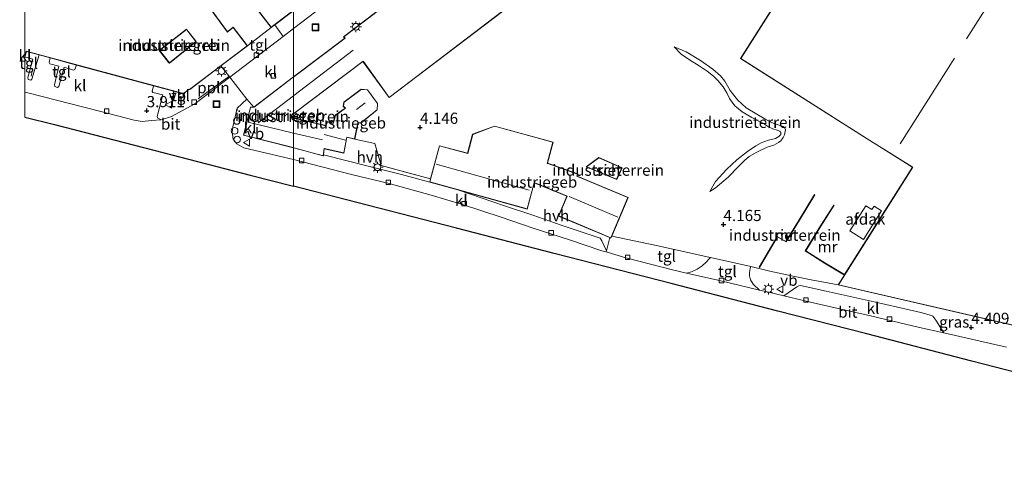
# Model space of a CAD drawing. Units: metres. Extents: x 99989 to 110004, y 493748 to 500003.
# Drawn here: x 99999 to 100219, y 496836 to 496938 of the extents above; entities that cross this region are included whole.
import ezdxf
from ezdxf.enums import TextEntityAlignment as Align

# ---------------------------------------------------------------- set-up
doc = ezdxf.new("R2010")
doc.units = ezdxf.units.M
doc.linetypes.add('IE-TERREINAFSCHEIDING', pattern=[10, 8, -2])
doc.layers.get('0').update_dxf_attribs({"lineweight": 25})
for name, color, linetype, lineweight in [('B-ME-AL-OVERIG-L-B1', 7, 'Continuous', 18), ('B-ME-AL-OVERIG-S-B1', 7, 'Continuous', 18), ('B-ME-GW-KRUINLIJN-L-B1', 93, 'Continuous', 18), ('B-ME-GW-TEENLIJN-L-B1', 93, 'Continuous', 18), ('B-ME-IE-GRASLAND-GV-B6', 93, 'Continuous', 18), ('B-ME-IE-GRONDWERKLIJN-GROND_INGERICHT-GV-B6', 253, 'Continuous', 18), ('B-ME-IE-HULPGEOMETRIE-L-B1', 53, 'Continuous', 18), ('B-ME-IE-INRICHTINGSELEMENT-S-B1', 253, 'Continuous', 18), ('B-ME-IE-MEUBILAIR_WEGMEUBILAIR-LICHTMAST-S-B1', 8, 'Continuous', 18), ('B-ME-IE-TERREINAFSCHEIDING-DOORGANG-L-B1', 8, 'IE-TERREINAFSCHEIDING-KUNSTMATIG-OPEN', 18), ('B-ME-IE-TERREINAFSCHEIDING-RASTERHEKWERK-L-B1', 8, 'IE-TERREINAFSCHEIDING', 18), ('B-ME-KG-KADASTRAAL-DAKRAND-L-B1', 13, 'Continuous', 18), ('B-ME-KG-KADASTRAAL-NOKLIJN-L-B1', 13, 'Continuous', 18), ('B-ME-MW-MUUR-GV-B6', 8, 'IE-TERREINAFSCHEIDING-KUNSTMATIG', 18), ('B-ME-OG-BEBOUWING-GV-B6', 173, 'Continuous', 18), ('B-ME-VH-VERH_SOORT-BITUMEN-GV-B6', 8, 'IE-TERREINAFSCHEIDING-NATUURLIJK-HOUTWAL', 18), ('B-ME-VH-VERH_SOORT-GV-B6', 8, 'Continuous', 18), ('B-ME-VH-VERH_SOORT-HALF_VERHARDING-GV-B6', 8, 'IE-TERREINAFSCHEIDING-NATUURLIJK-HOUTWAL', 18), ('B-ME-VH-VERH_SOORT-KLINKERS-GV-B6', 8, 'IE-TERREINAFSCHEIDING-NATUURLIJK-HOUTWAL', 18), ('B-ME-VH-VERH_SOORT-TEGELS-GV-B6', 8, 'Continuous', 18), ('B-ME-VV-KOLK-S-B1', 8, 'Continuous', 18), ('B-ME-VW-MEUBILAIR_WEGMEUBILAIR-VERKEERSBORD-S-B1', 8, 'Continuous', 18)]:
    doc.layers.add(name, color=color, linetype=linetype, lineweight=lineweight)
doc.layers.add('B-ME-GW-HOOGTEPUNT-S-B1', color=10, linetype='Continuous')
doc.layers.add('B-ME-KG-KADASTRAAL-OPNAMEDTMGRENS-L-B1', color=10, linetype='Continuous')
doc.styles.add('NLCS-ISO', font='NLCS-ISO.TTF')
doc.linetypes.add('IE-TERREINAFSCHEIDING-KUNSTMATIG', pattern='A,4,[82,NLCS.SHX,S=0.75,R=90,X=0,Y=0],4,-2', length=10)
doc.linetypes.add('IE-TERREINAFSCHEIDING-KUNSTMATIG-OPEN', pattern='A,7,-1.5,[67,NLCS.SHX,S=0.75,R=0,X=0,Y=0],-1.5', length=10)
doc.linetypes.add('IE-TERREINAFSCHEIDING-NATUURLIJK-HOUTWAL', pattern='A,7,-1.5,[67,NLCS.SHX,S=0.75,R=45,X=0,Y=0],-1.5,7,-1.5,[70,NLCS.SHX,S=0.75,R=0,X=0,Y=0],-1.5', length=20)

# ---------------------------------------------------------------- blocks, each defined once
blk = doc.blocks.new('d25AN_FeatureWriter_4_41_FMEBLOCK6')
at = {"layer": 'B-ME-KG-KADASTRAAL-DAKRAND-L-B1'}
for points in [[(-29.97, -4.31, 13.35), (-27.1, -2.19, 13.37), (-27.19, -2.07, 11.97), (-29.79, 1.63, 11.99), (-9.82, 16.91, 12.26), (-9.63, 16.68, 12.26), (-9.51, 16.77, 6.54), (0.35, 24.34, 6.42), (12.18, 8.6, 6.42), (12.3, 8.69, 6.97), (18.58, 13.53, 7.01), (18.49, 13.65, 7.72), (6.67, 29.27, 7.73), (27.06, 44.97, 7.71), (27.18, 45.06, 8.61), (29.97, 47.16, 8.61)], [(29.97, 9.49, 6.99), (8.41, -6.96, 7.01), (8.3, -7.06, 12.08), (5.77, -9.24, 12.22), (5.86, -9.35, 7.25), (12.29, -17.67, 7.26), (8.32, -20.71, 7.26), (8.41, -20.83, 7.93), (12.07, -25.66, 7.93), (10.44, -26.87, 7.9), (10.53, -26.99, 6.16), (15.3, -33.42, 6.3), (15.41, -33.32, 6.83), (16.54, -32.39, 6.89), (19.65, -36.52, 6.88), (6.79, -46.24, 6.89), (6.71, -46.13, 13.36), (5.46, -47.16, 13.38), (-29.69, -37.71, 13.36), (-29.73, -37.85, 18.6), (-29.91, -38.53, 18.6), (-29.97, -38.51, 18.6)]]:
    blk.add_polyline3d(points, dxfattribs=at)
blk = doc.blocks.new('hoogtepunt')
for p, q in [((-0.5, 0), (0.5, 0)), ((0, 0.5), (0, -0.5))]:
    blk.add_line(p, q)
blk = doc.blocks.new('lantaarnpaal')
for p, q in [((-0.75, 0), (-1.25, 0)), ((-0.88, 0.88), (-0.53, 0.53)), ((0, 0.75), (0, 1.25)), ((0.53, 0.53), (0.88, 0.88)), ((0.75, 0), (1.25, 0)), ((-0.53, -0.53), (-0.88, -0.88)), ((0, -0.75), (0, -1.25)), ((0.53, -0.53), (0.88, -0.88))]:
    blk.add_line(p, q)
blk.add_circle((0, 0), 0.75)
blk = doc.blocks.new('dtb')
blk.add_circle((0, 0), 0.75)
blk = doc.blocks.new('kolk')
blk.add_lwpolyline([(-0.5, -0.5), (0.5, -0.5), (0.5, 0.5), (-0.5, 0.5)], close=True)
blk = doc.blocks.new('put')
for p, q in [((0.75, 0.75), (-0.75, 0.75)), ((-0.75, 0.75), (-0.75, -0.75)), ((0.75, -0.75), (0.75, 0.75)), ((-0.75, -0.75), (0.75, -0.75))]:
    blk.add_line(p, q)
blk.add_lwpolyline([(-0.625, 0.625), (0.625, 0.625), (0.625, -0.625), (-0.625, -0.625)], close=True)
blk = doc.blocks.new('verkeersbord')
for p, q in [((0, 0.75), (-0.75, -0.625)), ((0.75, -0.625), (0, 0.75)), ((-0.75, -0.625), (0.75, -0.625))]:
    blk.add_line(p, q)

msp = doc.modelspace()

# ---------------------------------------------------------------- linework, layer by layer
at = {"layer": 'B-ME-AL-OVERIG-L-B1'}
msp.add_line((100038.697, 496920.472, 3.944), (100045.519, 496925.452, 3.829), dxfattribs=at)
at = {"layer": 'B-ME-GW-KRUINLIJN-L-B1'}
msp.add_polyline3d([(100145.002, 496932.059, 4.005), (100146.6, 496930.446, 4.151), (100148.45, 496929.145, 4.223), (100150.593, 496927.864, 4.19), (100152.365, 496926.621, 4.159), (100153.807, 496925.534, 4.198), (100154.762, 496924.543, 4.275), (100155.932, 496923.124, 4.287), (100156.829, 496921.647, 4.289), (100157.415, 496920.538, 4.268), (100158.565, 496918.886, 4.155), (100160.202, 496917.604, 4.198), (100162.344, 496916.304, 4.17), (100164.993, 496914.946, 3.989), (100166.083, 496914.188, 3.96), (100167.038, 496913.742, 4.003), (100168.03, 496913.452, 3.972), (100168.595, 496913.239, 3.948), (100168.868, 496912.967, 3.954), (100168.83, 496912.519, 3.931), (100168.383, 496912.051, 3.907), (100167.625, 496911.622, 3.89), (100166.107, 496911.231, 3.841), (100164.435, 496910.683, 3.849), (100163.288, 496909.962, 3.933), (100161.422, 496908.694, 3.98), (100159.031, 496906.841, 4.057), (100156.757, 496904.756, 4.186), (100154.232, 496902.008, 4.131), (100152.97, 496899.808, 4.048)], dxfattribs=at)
at = {"layer": 'B-ME-GW-TEENLIJN-L-B1'}
msp.add_polyline3d([(100152.97, 496899.808, 4.048), (100154.156, 496900.491, 4.065), (100157.11, 496902.986, 3.909), (100159.481, 496905.461, 3.861), (100160.821, 496906.805, 3.8), (100161.793, 496907.605, 3.734), (100163.484, 496908.58, 3.715), (100165.798, 496909.673, 3.68), (100167.257, 496910.162, 3.627), (100168.327, 496910.709, 3.604), (100168.812, 496911.079, 3.6), (100169.376, 496911.858, 3.602), (100169.647, 496912.423, 3.62), (100169.841, 496913.163, 3.629), (100169.859, 496913.571, 3.658), (100169.684, 496914.038, 3.67), (100169.333, 496914.291, 3.662), (100168.223, 496914.639, 3.645), (100167.152, 496915.046, 3.643), (100165.478, 496915.861, 3.674), (100161.115, 496918.442, 3.797), (100159.205, 496920.23, 3.793), (100157.567, 496922.368, 3.841), (100156.358, 496924.409, 3.867), (100155.383, 496925.595, 3.847), (100153.668, 496927.129, 3.81), (100150.922, 496929.013, 3.851), (100147.708, 496930.993, 3.88), (100145.002, 496932.059, 4.005)], dxfattribs=at)
at = {"layer": 'B-ME-IE-GRASLAND-GV-B6'}
for points in [[(100219.262, 496865.024, 4.294), (100205.292, 496868.219, 4.268), (100203.446, 496871.079, 4.325), (100202.811, 496871.924, 4.339), (100202.493, 496872.082, 4.342), (100200.114, 496872.73, 4.328), (100189.683, 496875.162, 4.316), (100178.952, 496877.559, 4.321), (100173.244, 496878.766, 4.342), (100172.839, 496878.73, 4.346), (100172.451, 496878.518, 4.346), (100169.49, 496876.481, 4.298), (100165.76, 496877.345, 4.288), (100164.107, 496877.745, 4.307), (100162.654, 496879.097, 4.313), (100162.106, 496880.03, 4.311), (100161.858, 496880.928, 4.334), (100161.822, 496881.703, 4.332), (100161.979, 496882.584, 4.325), (100162.128, 496883.061, 4.266), (100166.38, 496882.023, 4.646), (100171.584, 496880.88, 4.759), (100175.606, 496880.089, 4.445), (100181.625, 496878.907, 4.41)], [(100181.625, 496878.907, 4.41), (100244.097, 496864.482, 4.278)]]:
    msp.add_polyline3d(points, dxfattribs=at)
at = {"layer": 'B-ME-IE-GRONDWERKLIJN-GROND_INGERICHT-GV-B6'}
for points in [[(100043.274, 496951.633, 3.854), (100055.013, 496936.385, 3.854), (100049.685, 496932.273, 3.797), (100046.529, 496936.472, 3.903), (100045.358, 496935.512, 3.903), (100045.284, 496935.445, 3.903), (100040.539, 496941.842, 3.903)], [(100174.17, 496952.056, 3.72), (100159.851, 496929.452, 3.736), (100189.551, 496910.622, 3.54), (100189.677, 496910.542, 3.54), (100198.098, 496905.27, 3.542), (100198.256, 496905.176, 3.54), (100183.085, 496881.213, 3.447), (100178.677, 496883.889, 3.474), (100174.411, 496886.53, 3.494), (100177.797, 496892.039, 3.5), (100180.77, 496896.7, 3.544), (100180.686, 496896.754, 3.546), (100177.712, 496892.092, 4.133), (100174.274, 496886.498, 4.827), (100178.625, 496883.804, 4.835), (100183.032, 496881.128, 4.522), (100181.625, 496878.907, 4.41), (100175.606, 496880.089, 4.445), (100171.584, 496880.88, 4.759), (100166.38, 496882.023, 4.646), (100162.128, 496883.061, 4.266), (100153.118, 496885.067, 4.368), (100152.41, 496885.225, 4.376), (100146.408, 496886.505, 4.465), (100140.728, 496887.77, 4.438), (100131.096, 496889.827, 4.394), (100134.721, 496898.435, 4.316), (100123.343, 496903.227, 4.316), (100123.527, 496903.698, 4.316), (100116.7, 496906.096, 4.178), (100118.011, 496910.812, 4.178), (100104.918, 496914.405, 4.178), (100099.987, 496912.566, 4.178), (100098.881, 496908.333, 4.178), (100092.587, 496910.001, 4.178), (100090.603, 496902.59, 4.174), (100079.544, 496905.57, 4.176), (100078.176, 496910.478, 4.178), (100073.659, 496911.496, 4.178), (100074.441, 496915.102, 4.178), (100075.026, 496915.039, 4.178), (100078.709, 496917.981, 4.178), (100078.779, 496919.441, 4.178), (100076.539, 496922.496, 4.178), (100075.124, 496922.614, 4.178), (100071.233, 496919.721, 4.178), (100071.112, 496918.79, 4.178), (100071.464, 496918.458, 4.178), (100071.529, 496918.396, 4.178), (100069.308, 496916.788, 4.178), (100068.878, 496915.12, 4.178), (100068.848, 496915.03, 4.178), (100067.531, 496915.42, 4.178), (100067.244, 496914.637, 4.178), (100067.214, 496914.531, 4.178), (100060, 496916.248, 4.187), (100060, 496917.094, 4.187), (100075.506, 496928.793, 3.995), (100081.382, 496920.747, 4.126), (100123.93, 496953.169, 3.932)], [(100030.07, 496931.269, 3.911), (100036.096, 496935.931, 3.911), (100036.149, 496935.863, 3.911), (100038.157, 496933.242, 3.911), (100032.284, 496928.492, 3.911), (100030.345, 496930.944, 3.911), (100030.07, 496931.269, 3.911)], [(100152.97, 496899.808, 4.048), (100154.232, 496902.008, 4.131), (100156.757, 496904.756, 4.186), (100159.031, 496906.841, 4.057), (100161.422, 496908.694, 3.98), (100163.288, 496909.962, 3.933), (100164.435, 496910.683, 3.849), (100166.107, 496911.231, 3.841), (100167.625, 496911.622, 3.89), (100168.383, 496912.051, 3.907), (100168.83, 496912.519, 3.931), (100168.868, 496912.967, 3.954), (100168.595, 496913.239, 3.948), (100168.03, 496913.452, 3.972), (100167.038, 496913.742, 4.003), (100166.083, 496914.188, 3.96), (100164.993, 496914.946, 3.989), (100162.344, 496916.304, 4.17), (100160.202, 496917.604, 4.198), (100158.565, 496918.886, 4.155), (100157.415, 496920.538, 4.268), (100156.829, 496921.647, 4.289), (100155.932, 496923.124, 4.287), (100154.762, 496924.543, 4.275), (100153.807, 496925.534, 4.198), (100152.365, 496926.621, 4.159), (100150.593, 496927.864, 4.19), (100148.45, 496929.145, 4.223), (100146.6, 496930.446, 4.151), (100145.002, 496932.059, 4.005), (100147.708, 496930.993, 3.88), (100150.922, 496929.013, 3.851), (100153.668, 496927.129, 3.81), (100155.383, 496925.595, 3.847), (100156.358, 496924.409, 3.867), (100157.567, 496922.368, 3.841), (100159.205, 496920.23, 3.793), (100161.115, 496918.442, 3.797), (100165.478, 496915.861, 3.674), (100167.152, 496915.046, 3.643), (100168.223, 496914.639, 3.645), (100169.333, 496914.291, 3.662), (100169.684, 496914.038, 3.67), (100169.859, 496913.571, 3.658), (100169.841, 496913.163, 3.629), (100169.647, 496912.423, 3.62), (100169.376, 496911.858, 3.602), (100168.812, 496911.079, 3.6), (100168.327, 496910.709, 3.604), (100167.257, 496910.162, 3.627), (100165.798, 496909.673, 3.68), (100163.484, 496908.58, 3.715), (100161.793, 496907.605, 3.734), (100160.821, 496906.805, 3.8), (100159.481, 496905.461, 3.861), (100157.11, 496902.986, 3.909), (100154.156, 496900.491, 4.065), (100152.97, 496899.808, 4.048)], [(100152.97, 496899.808, 4.048), (100154.156, 496900.491, 4.065), (100157.11, 496902.986, 3.909), (100159.481, 496905.461, 3.861), (100160.821, 496906.805, 3.8), (100161.793, 496907.605, 3.734), (100163.484, 496908.58, 3.715), (100165.798, 496909.673, 3.68), (100167.257, 496910.162, 3.627), (100168.327, 496910.709, 3.604), (100168.812, 496911.079, 3.6), (100169.376, 496911.858, 3.602), (100169.647, 496912.423, 3.62), (100169.841, 496913.163, 3.629), (100169.859, 496913.571, 3.658), (100169.684, 496914.038, 3.67), (100169.333, 496914.291, 3.662), (100168.223, 496914.639, 3.645), (100167.152, 496915.046, 3.643), (100165.478, 496915.861, 3.674), (100161.115, 496918.442, 3.797), (100159.205, 496920.23, 3.793), (100157.567, 496922.368, 3.841), (100156.358, 496924.409, 3.867), (100155.383, 496925.595, 3.847), (100153.668, 496927.129, 3.81), (100150.922, 496929.013, 3.851), (100147.708, 496930.993, 3.88), (100145.002, 496932.059, 4.005), (100146.6, 496930.446, 4.151), (100148.45, 496929.145, 4.223), (100150.593, 496927.864, 4.19), (100152.365, 496926.621, 4.159), (100153.807, 496925.534, 4.198), (100154.762, 496924.543, 4.275), (100155.932, 496923.124, 4.287), (100156.829, 496921.647, 4.289), (100157.415, 496920.538, 4.268), (100158.565, 496918.886, 4.155), (100160.202, 496917.604, 4.198), (100162.344, 496916.304, 4.17), (100164.993, 496914.946, 3.989), (100166.083, 496914.188, 3.96), (100167.038, 496913.742, 4.003), (100168.03, 496913.452, 3.972), (100168.595, 496913.239, 3.948), (100168.868, 496912.967, 3.954), (100168.83, 496912.519, 3.931), (100168.383, 496912.051, 3.907), (100167.625, 496911.622, 3.89), (100166.107, 496911.231, 3.841), (100164.435, 496910.683, 3.849), (100163.288, 496909.962, 3.933), (100161.422, 496908.694, 3.98), (100159.031, 496906.841, 4.057), (100156.757, 496904.756, 4.186), (100154.232, 496902.008, 4.131), (100152.97, 496899.808, 4.048)], [(100060, 496916.248, 4.187), (100059.839, 496916.289, 4.187), (100059.567, 496916.762, 4.187), (100060, 496917.094, 4.187), (100060, 496916.248, 4.187)], [(100132.198, 496902.47, 4.316), (100133.393, 496905.098, 4.316), (100128.223, 496907.379, 4.316), (100125.375, 496905.288, 4.316), (100132.198, 496902.47, 4.316)], [(100164, 496882.898, 4.352), (100164.096, 496882.835, 4.799), (100168.077, 496889.676, 4.764), (100170.002, 496888.525, 4.838), (100173.022, 496893.405, 4.273), (100176.475, 496899.061, 3.674), (100176.394, 496899.107, 3.638), (100172.94, 496893.451, 4.237), (100169.97, 496888.652, 3.948), (100168.046, 496889.748, 4.001), (100164, 496882.898, 4.352)]]:
    msp.add_polyline3d(points, dxfattribs=at)
at = {"layer": 'B-ME-IE-HULPGEOMETRIE-L-B1'}
msp.add_polyline3d([(100060, 496939.945, 3.855), (100060, 496936.162, 3.743), (100060, 496925.375, 3.798), (100060, 496917.094, 4.187), (100060, 496916.248, 4.187), (100060, 496909.509, 4.187), (100060, 496906.888, 3.986), (100060, 496900.957, 4.017)], dxfattribs=at)
at = {"layer": 'B-ME-IE-TERREINAFSCHEIDING-DOORGANG-L-B1'}
msp.add_line((100055.013, 496936.385, 3.854), (100049.685, 496932.273, 3.797), dxfattribs=at)
msp.add_polyline3d([(100162.128, 496883.061, 4.266), (100153.118, 496885.067, 4.368), (100152.41, 496885.225, 4.376)], dxfattribs=at)
at = {"layer": 'B-ME-IE-TERREINAFSCHEIDING-RASTERHEKWERK-L-B1'}
msp.add_line((100001.365, 496925.52, 3.898), (100001.628, 496926.618, 3.921), dxfattribs=at)
for points in [[(100073.659, 496911.496, 4.178), (100078.176, 496910.478, 4.178), (100079.544, 496905.57, 4.176), (100090.603, 496902.59, 4.174)], [(100131.096, 496889.827, 4.394), (100140.728, 496887.77, 4.438), (100146.408, 496886.505, 4.465), (100152.41, 496885.225, 4.376)], [(100162.128, 496883.061, 4.266), (100166.38, 496882.023, 4.646), (100171.584, 496880.88, 4.759), (100175.606, 496880.089, 4.445), (100181.625, 496878.907, 4.41)]]:
    msp.add_polyline3d(points, dxfattribs=at)
at = {"layer": 'B-ME-KG-KADASTRAAL-DAKRAND-L-B1'}
for points in [[(100060.05, 496925.349, 7.64), (100071.528, 496933.996, 7.647), (100071.43, 496934.11, 9.123), (100071.248, 496934.321, 9.136), (100113.954, 496966.808, 9.174), (100114.073, 496966.899, 7.214), (100142.246, 496988.496, 7.349), (100147.324, 496970.815, 8.173), (100129.092, 496956.725, 7.94), (100128.912, 496956.916, 8.143), (100123.89, 496953.207, 8.389), (100123.867, 496953.184, 11.92), (100081.393, 496920.791, 11.92), (100075.602, 496928.796, 10.265), (100075.539, 496928.882, 7.524), (100060.05, 496917.194, 7.661)], [(100055.525, 496960.951, 7.398), (100067.127, 496945.707, 7.337), (100055.022, 496936.455, 7.349), (100043.344, 496951.624, 7.386), (100055.525, 496960.951, 7.398)], [(100244.073, 496864.538, 11.536), (100181.707, 496878.941, 11.609), (100198.334, 496905.202, 11.55), (100198.207, 496905.281, 10.383), (100189.698, 496910.588, 10.383), (100189.571, 496910.668, 11.573), (100159.908, 496929.456, 11.567), (100174.22, 496952.064, 11.604), (100174.093, 496952.144, 9.717), (100164.879, 496957.962, 9.703), (100164.846, 496957.908, 7.457), (100163.524, 496955.747, 7.452), (100158.464, 496958.844, 7.53), (100159.754, 496960.953, 7.523), (100159.863, 496961.13, 9.696)], [(100030.015, 496931.273, 6.807), (100036.102, 496936.004, 6.818), (100036.193, 496935.885, 7.583), (100038.225, 496933.243, 7.549), (100038.108, 496933.149, 6.883), (100032.27, 496928.428, 6.876), (100032.176, 496928.546, 13.446), (100030.3, 496930.922, 13.502), (100030.015, 496931.273, 6.807)], [(100059.95, 496909.573, 7.538), (100048.869, 496912.372, 7.552), (100050.414, 496918.582, 7.632), (100051.171, 496918.583, 7.621), (100059.95, 496925.274, 7.64)], [(100060.05, 496909.546, 7.54), (100066.643, 496907.77, 7.65), (100066.827, 496909.353, 8.157), (100071.204, 496908.382, 8.274), (100071.874, 496911.934, 8.028), (100071.932, 496911.922, 5.234), (100073.62, 496911.556, 5.26), (100074.384, 496915.075, 5.234), (100074.401, 496915.157, 8.196), (100075.01, 496915.091, 8.176), (100078.66, 496918.006, 8.171), (100078.728, 496919.426, 8.16), (100076.512, 496922.448, 8.173), (100075.139, 496922.563, 8.173), (100071.28, 496919.694, 8.166), (100071.165, 496918.809, 8.197), (100071.498, 496918.494, 8.232), (100071.607, 496918.391, 7.948), (100069.352, 496916.758, 7.855), (100068.927, 496915.111, 7.831), (100068.889, 496914.965, 8.311), (100067.562, 496915.359, 8.339), (100067.289, 496914.615, 8.474), (100067.238, 496914.474, 7.799), (100060.05, 496916.185, 7.656)], [(100059.95, 496917.119, 7.661), (100059.502, 496916.775, 7.662), (100059.806, 496916.245, 7.655), (100059.95, 496916.209, 7.654)], [(100113.719, 496901.709, 7.728), (100112.179, 496895.887, 7.733), (100090.477, 496901.927, 7.593), (100092.622, 496909.94, 7.635), (100098.917, 496908.271, 7.697), (100100.029, 496912.528, 7.617), (100104.92, 496914.353, 7.625), (100117.949, 496910.777, 7.615), (100116.639, 496906.064, 7.64), (100116.781, 496906.014, 6.801), (100123.461, 496903.668, 6.801), (100123.279, 496903.2, 6.801), (100123.417, 496903.141, 10.094), (100134.656, 496898.408, 10.072), (100130.874, 496889.429, 10.1), (100119.261, 496894.319, 10.122), (100121.132, 496898.763, 10.108), (100120.993, 496898.82, 6.801), (100113.744, 496901.805, 6.801), (100113.719, 496901.709, 7.728)], [(100132.172, 496902.534, 6.661), (100125.476, 496905.301, 6.707), (100128.23, 496907.322, 6.962), (100133.327, 496905.073, 6.904), (100132.172, 496902.534, 6.661)]]:
    msp.add_polyline3d(points, dxfattribs=at)
at = {"layer": 'B-ME-KG-KADASTRAAL-NOKLIJN-L-B1'}
for p, q in [((100218.136, 496946.284, 10.899), (100210.35, 496933.903, 10.903)), ((100060.05, 496921.194, 8.865), (100073.322, 496931.335, 8.904)), ((100207.644, 496929.574, 10.956), (100195.495, 496910.436, 10.889)), ((100052.121, 496915.101, 8.843), (100060, 496921.156, 8.865)), ((100074.043, 496918.093, 9.302), (100076.019, 496919.584, 9.286)), ((100060, 496912.79, 8.853), (100049.887, 496915.288, 8.908)), ((100060, 496912.79, 8.853), (100066.467, 496911.29, 8.915)), ((100066.849, 496912.507, 9.406), (100071.643, 496911.23, 9.415)), ((100091.829, 496905.864, 9.329), (100112.652, 496900.063, 9.313)), ((100121.551, 496898.663, 12.935), (100132.445, 496894.065, 12.911))]:
    msp.add_line(p, q, dxfattribs=at)
at = {"layer": 'B-ME-KG-KADASTRAAL-OPNAMEDTMGRENS-L-B1'}
for points in [[(100000, 496916.4117, 3.8843), (100006.611, 496914.709, 3.875), (100028.813, 496908.99, 3.936), (100050.336, 496903.446, 3.99), (100060, 496900.957, 4.017)], [(100328.983, 496836.411, 4.304), (100317.546, 496838.854, 4.311), (100284.654, 496845.875, 4.288), (100259.799, 496851.18, 4.305), (100235.275, 496856.415, 4.322), (100221.655, 496859.322, 4.314), (100211.53, 496861.93, 4.298), (100188.088, 496867.967, 4.321), (100168.207, 496873.088, 4.344), (100144.355, 496879.231, 4.333), (100118.196, 496885.969, 4.313), (100096.436, 496891.573, 4.247), (100069.249, 496898.575, 4.217), (100060, 496900.957, 4.017)]]:
    msp.add_polyline3d(points, dxfattribs=at)
at = {"layer": 'B-ME-MW-MUUR-GV-B6'}
for points in [[(100164, 496882.898, 4.352), (100168.046, 496889.748, 4.001), (100169.97, 496888.652, 3.948), (100172.94, 496893.451, 4.237), (100176.394, 496899.107, 3.638), (100176.475, 496899.061, 3.674), (100173.022, 496893.405, 4.273), (100170.002, 496888.525, 4.838), (100168.077, 496889.676, 4.764), (100164.096, 496882.835, 4.799), (100164, 496882.898, 4.352)], [(100183.085, 496881.213, 3.447), (100183.032, 496881.128, 4.522), (100178.625, 496883.804, 4.835), (100174.274, 496886.498, 4.827), (100177.712, 496892.092, 4.133), (100180.686, 496896.754, 3.546), (100180.77, 496896.7, 3.544), (100177.797, 496892.039, 3.5), (100174.411, 496886.53, 3.494), (100178.677, 496883.889, 3.474), (100183.085, 496881.213, 3.447)]]:
    msp.add_polyline3d(points, dxfattribs=at)
at = {"layer": 'B-ME-OG-BEBOUWING-GV-B6'}
for points in [[(100060, 496917.094, 4.187), (100060, 496925.375, 3.798), (100071.453, 496934.002, 3.932), (100071.393, 496934.076, 3.932), (100071.175, 496934.329, 3.795), (100113.858, 496966.839, 3.591), (100114.031, 496966.93, 3.932), (100142.274, 496988.581, 3.498), (100147.381, 496970.797, 3.727), (100129.094, 496956.664, 4.082), (100128.907, 496956.877, 4.052), (100123.93, 496953.169, 3.932), (100081.382, 496920.747, 4.126), (100075.506, 496928.793, 3.995), (100060, 496917.094, 4.187)], [(100000, 496930.2344, 3.9641), (100000, 496964.5508, 3.6895)], [(100066.917, 496946.065, 3.691), (100067.197, 496945.697, 3.854), (100066.442, 496945.121, 3.822), (100055.824, 496937.006, 3.82), (100055.013, 496936.385, 3.854), (100043.274, 496951.633, 3.854), (100055.534, 496961.022, 3.65), (100066.917, 496946.065, 3.691)], [(100244.097, 496864.482, 4.278), (100181.625, 496878.907, 4.41), (100183.032, 496881.128, 4.522), (100183.085, 496881.213, 3.447), (100198.256, 496905.176, 3.54), (100198.098, 496905.27, 3.542), (100189.677, 496910.542, 3.54), (100189.551, 496910.622, 3.54), (100159.851, 496929.452, 3.736), (100174.17, 496952.056, 3.72)], [(100040.539, 496941.842, 3.903), (100045.284, 496935.445, 3.903), (100045.358, 496935.512, 3.903), (100046.529, 496936.472, 3.903), (100049.685, 496932.273, 3.797), (100043.75, 496927.808, 3.804), (100036.8, 496922.52, 3.903), (100036.716, 496922.623, 3.903), (100035.448, 496921.583, 3.903), (100028.698, 496923.398, 4.004), (100011.55, 496928.009, 4.011), (100005.638, 496929.598, 3.995), (100003.15, 496930.267, 4.02), (100000.319, 496931.028, 3.903), (100000.296, 496930.928, 3.903), (100000.101, 496930.207, 3.964), (100000, 496930.2344, 3.9641)], [(100030.07, 496931.269, 3.911), (100030.345, 496930.944, 3.911), (100032.284, 496928.492, 3.911), (100038.157, 496933.242, 3.911), (100036.149, 496935.863, 3.911), (100036.096, 496935.931, 3.911), (100030.07, 496931.269, 3.911)], [(100060, 496917.094, 4.187), (100059.567, 496916.762, 4.187), (100059.839, 496916.289, 4.187), (100060, 496916.248, 4.187), (100060, 496909.509, 4.187), (100048.808, 496912.335, 4.083), (100050.375, 496918.632, 3.88), (100051.154, 496918.633, 3.869), (100060, 496925.375, 3.798), (100060, 496917.094, 4.187)], [(100074.441, 496915.102, 4.178), (100073.659, 496911.496, 4.178), (100071.914, 496911.875, 4.178), (100071.243, 496908.322, 4.178), (100066.869, 496909.292, 4.178), (100066.716, 496907.972, 4.1), (100066.685, 496907.707, 4.098), (100060, 496909.509, 4.187), (100060, 496916.248, 4.187), (100067.214, 496914.531, 4.178), (100067.244, 496914.637, 4.178), (100067.531, 496915.42, 4.178), (100068.848, 496915.03, 4.178), (100068.878, 496915.12, 4.178), (100069.308, 496916.788, 4.178), (100071.529, 496918.396, 4.178), (100071.464, 496918.458, 4.178), (100071.112, 496918.79, 4.178), (100071.233, 496919.721, 4.178), (100075.124, 496922.614, 4.178), (100076.539, 496922.496, 4.178), (100078.779, 496919.441, 4.178), (100078.709, 496917.981, 4.178), (100075.026, 496915.039, 4.178), (100074.441, 496915.102, 4.178)], [(100116.7, 496906.096, 4.178), (100123.527, 496903.698, 4.316), (100123.343, 496903.227, 4.316), (100134.721, 496898.435, 4.316), (100131.096, 496889.827, 4.394), (100130.9, 496889.363, 4.316), (100130.642, 496889.472, 4.316), (100119.195, 496894.293, 4.316), (100121.066, 496898.736, 4.316), (100113.778, 496901.737, 4.178), (100112.214, 496895.825, 4.178), (100096.711, 496900.14, 4.216), (100090.416, 496901.892, 4.178), (100090.603, 496902.59, 4.174), (100092.587, 496910.001, 4.178), (100098.881, 496908.333, 4.178), (100099.987, 496912.566, 4.178), (100104.918, 496914.405, 4.178), (100118.011, 496910.812, 4.178), (100116.7, 496906.096, 4.178)], [(100132.198, 496902.47, 4.316), (100125.375, 496905.288, 4.316), (100128.223, 496907.379, 4.316), (100133.393, 496905.098, 4.316), (100132.198, 496902.47, 4.316)], [(100184.288, 496890.983, 8.389), (100187.836, 496896.596, 8.468), (100189.189, 496895.74, 8.488), (100189.683, 496896.521, 8.476), (100191.362, 496895.46, 8.477), (100187.319, 496889.066, 8.42), (100184.288, 496890.983, 8.389)]]:
    msp.add_polyline3d(points, dxfattribs=at)
at = {"layer": 'B-ME-VH-VERH_SOORT-BITUMEN-GV-B6'}
for points in [[(100000, 496921.9599, 3.7382), (100000.374, 496921.857, 3.737), (100016.961, 496917.673, 3.787), (100024.422, 496915.713, 3.836), (100026.164, 496915.412, 3.859), (100028.284, 496915.603, 3.9), (100030.403, 496915.795, 3.919), (100032.712, 496916.555, 3.904), (100037.934, 496919.362, 3.874), (100045.802, 496925.277, 3.798), (100049.601, 496920.392, 3.87), (100047.445, 496918.383, 3.881), (100046.427, 496914.255, 3.964), (100046.277, 496913.043, 3.976), (100046.506, 496911.491, 3.987), (100047.302, 496910.432, 3.987), (100048.931, 496909.525, 3.968), (100060, 496906.888, 3.986), (100060, 496900.957, 4.017), (100050.336, 496903.446, 3.99), (100028.813, 496908.99, 3.936), (100006.611, 496914.709, 3.875), (100000, 496916.4117, 3.8843), (100000, 496921.9599, 3.7382)], [(100221.655, 496859.322, 4.314), (100211.53, 496861.93, 4.298), (100188.088, 496867.967, 4.321), (100168.207, 496873.088, 4.344), (100144.355, 496879.231, 4.333), (100118.196, 496885.969, 4.313), (100096.436, 496891.573, 4.247), (100069.249, 496898.575, 4.217), (100060, 496900.957, 4.017), (100060, 496906.888, 3.986), (100072.941, 496903.589, 4.076), (100081.377, 496901.548, 4.112), (100090.742, 496898.995, 4.146), (100097.736, 496896.853, 4.159), (100106.346, 496894.084, 4.232), (100113.504, 496891.624, 4.27), (100121.664, 496888.972, 4.286), (100128.874, 496886.554, 4.296), (100130.062, 496886.199, 4.31)], [(100130.062, 496886.199, 4.31), (100134.248, 496884.948, 4.313), (100144.682, 496882.258, 4.309), (100147.799, 496881.557, 4.299), (100155.467, 496879.833, 4.242), (100164.107, 496877.745, 4.307), (100165.76, 496877.345, 4.288), (100169.49, 496876.481, 4.298), (100176.771, 496874.795, 4.278), (100188.874, 496872.048, 4.268), (100199.802, 496869.399, 4.298), (100205.292, 496868.219, 4.268), (100219.262, 496865.024, 4.294)]]:
    msp.add_polyline3d(points, dxfattribs=at)
at = {"layer": 'B-ME-VH-VERH_SOORT-GV-B6'}
for points in [[(100066.574, 496944.969, 3.815), (100060, 496939.945, 3.855), (100060, 496936.162, 3.743), (100057.653, 496934.362, 3.749), (100055.824, 496937.006, 3.82), (100066.442, 496945.121, 3.822), (100066.574, 496944.969, 3.815)], [(100068.423, 496942.687, 3.769), (100060, 496936.162, 3.743), (100060, 496939.945, 3.855), (100066.574, 496944.969, 3.815), (100068.423, 496942.687, 3.769)]]:
    msp.add_polyline3d(points, dxfattribs=at)
at = {"layer": 'B-ME-VH-VERH_SOORT-HALF_VERHARDING-GV-B6'}
for points in [[(100073.659, 496911.496, 4.178), (100078.176, 496910.478, 4.178), (100079.544, 496905.57, 4.176), (100090.603, 496902.59, 4.174), (100090.416, 496901.892, 4.178), (100084.124, 496903.596, 4.147), (100077.564, 496905.191, 4.171), (100066.716, 496907.972, 4.1), (100066.869, 496909.292, 4.178), (100071.243, 496908.322, 4.178), (100071.914, 496911.875, 4.178), (100073.659, 496911.496, 4.178)], [(100121.066, 496898.736, 4.316), (100119.195, 496894.293, 4.316), (100130.642, 496889.472, 4.316), (100129.911, 496886.525, 4.315), (100128.86, 496888.789, 4.351), (100128.489, 496889.37, 4.356), (100119.765, 496892.298, 4.308), (100113.421, 496894.49, 4.285), (100107.094, 496896.559, 4.306), (100096.711, 496900.14, 4.216), (100112.214, 496895.825, 4.178), (100113.778, 496901.737, 4.178), (100121.066, 496898.736, 4.316)]]:
    msp.add_polyline3d(points, dxfattribs=at)
at = {"layer": 'B-ME-VH-VERH_SOORT-KLINKERS-GV-B6'}
for points in [[(100113.858, 496966.839, 3.591), (100071.175, 496934.329, 3.795), (100071.393, 496934.076, 3.932), (100071.453, 496934.002, 3.932), (100060, 496925.375, 3.798), (100060, 496936.162, 3.743), (100068.423, 496942.687, 3.769)], [(100060, 496925.375, 3.798), (100051.154, 496918.633, 3.869), (100049.601, 496920.392, 3.87), (100045.802, 496925.277, 3.798), (100057.653, 496934.362, 3.749), (100060, 496936.162, 3.743), (100060, 496925.375, 3.798)], [(100000, 496921.9599, 3.7382), (100000, 496929.8276, 3.964), (100001.736, 496929.332, 3.96), (100000.68, 496925.242, 3.843), (100000.757, 496924.788, 3.835), (100001.338, 496924.657, 3.835), (100001.576, 496924.867, 3.843), (100003.15, 496930.267, 4.02), (100005.638, 496929.598, 3.995), (100005.409, 496928.579, 3.999), (100005.599, 496928.314, 3.999), (100007.606, 496927.786, 3.987), (100006.588, 496923.583, 3.866), (100006.665, 496923.204, 3.87), (100007.308, 496923.016, 3.866), (100007.611, 496923.205, 3.862), (100008.742, 496927.522, 4.007), (100010.863, 496926.881, 4.029), (100011.166, 496927.033, 4.029), (100011.55, 496928.009, 4.011), (100028.698, 496923.398, 4.004), (100028.39, 496922.077, 4.002), (100028.579, 496921.85, 4.002), (100030.776, 496921.361, 3.987), (100029.57, 496916.513, 3.912), (100029.722, 496916.135, 3.912), (100030.403, 496915.795, 3.919), (100028.284, 496915.603, 3.9), (100026.164, 496915.412, 3.859), (100024.422, 496915.713, 3.836), (100016.961, 496917.673, 3.787), (100000.374, 496921.857, 3.737), (100000, 496921.9599, 3.7382)], [(100000, 496930.2344, 3.9641), (100000.101, 496930.207, 3.964), (100000, 496929.8468, 3.964), (100000, 496930.2344, 3.9641)], [(100051.154, 496918.633, 3.869), (100050.375, 496918.632, 3.88), (100048.808, 496912.335, 4.083), (100060, 496909.509, 4.187), (100060, 496906.888, 3.986), (100048.931, 496909.525, 3.968), (100047.302, 496910.432, 3.987), (100046.506, 496911.491, 3.987), (100046.277, 496913.043, 3.976), (100046.427, 496914.255, 3.964), (100047.445, 496918.383, 3.881), (100049.601, 496920.392, 3.87), (100051.154, 496918.633, 3.869)], [(100066.716, 496907.972, 4.1), (100077.564, 496905.191, 4.171), (100084.124, 496903.596, 4.147), (100090.416, 496901.892, 4.178), (100096.711, 496900.14, 4.216), (100107.094, 496896.559, 4.306), (100113.421, 496894.49, 4.285), (100119.765, 496892.298, 4.308), (100128.489, 496889.37, 4.356), (100128.86, 496888.789, 4.351), (100129.911, 496886.525, 4.315), (100130.062, 496886.199, 4.31), (100128.874, 496886.554, 4.296), (100121.664, 496888.972, 4.286), (100113.504, 496891.624, 4.27), (100106.346, 496894.084, 4.232), (100097.736, 496896.853, 4.159), (100090.742, 496898.995, 4.146), (100081.377, 496901.548, 4.112), (100072.941, 496903.589, 4.076), (100060, 496906.888, 3.986), (100060, 496909.509, 4.187), (100066.685, 496907.707, 4.098), (100066.716, 496907.972, 4.1)], [(100205.292, 496868.219, 4.268), (100199.802, 496869.399, 4.298), (100188.874, 496872.048, 4.268), (100176.771, 496874.795, 4.278), (100169.49, 496876.481, 4.298), (100172.451, 496878.518, 4.346), (100172.839, 496878.73, 4.346), (100173.244, 496878.766, 4.342), (100178.952, 496877.559, 4.321), (100189.683, 496875.162, 4.316), (100200.114, 496872.73, 4.328), (100202.493, 496872.082, 4.342), (100202.811, 496871.924, 4.339), (100203.446, 496871.079, 4.325), (100205.292, 496868.219, 4.268)]]:
    msp.add_polyline3d(points, dxfattribs=at)
at = {"layer": 'B-ME-VH-VERH_SOORT-TEGELS-GV-B6'}
for points in [[(100057.653, 496934.362, 3.749), (100045.802, 496925.277, 3.798), (100043.75, 496927.808, 3.804), (100049.685, 496932.273, 3.797), (100055.013, 496936.385, 3.854), (100055.824, 496937.006, 3.82), (100057.653, 496934.362, 3.749)], [(100000, 496929.8468, 3.964), (100000.101, 496930.207, 3.964), (100000.296, 496930.928, 3.903), (100000.319, 496931.028, 3.903), (100003.15, 496930.267, 4.02), (100001.576, 496924.867, 3.843), (100001.338, 496924.657, 3.835), (100000.757, 496924.788, 3.835), (100000.68, 496925.242, 3.843), (100001.736, 496929.332, 3.96), (100000, 496929.8276, 3.964), (100000, 496929.8468, 3.964)], [(100011.55, 496928.009, 4.011), (100011.166, 496927.033, 4.029), (100010.863, 496926.881, 4.029), (100008.742, 496927.522, 4.007), (100007.611, 496923.205, 3.862), (100007.308, 496923.016, 3.866), (100006.665, 496923.204, 3.87), (100006.588, 496923.583, 3.866), (100007.606, 496927.786, 3.987), (100005.599, 496928.314, 3.999), (100005.409, 496928.579, 3.999), (100005.638, 496929.598, 3.995), (100011.55, 496928.009, 4.011)], [(100045.802, 496925.277, 3.798), (100037.934, 496919.362, 3.874), (100032.712, 496916.555, 3.904), (100030.403, 496915.795, 3.919), (100029.722, 496916.135, 3.912), (100029.57, 496916.513, 3.912), (100030.776, 496921.361, 3.987), (100028.579, 496921.85, 4.002), (100028.39, 496922.077, 4.002), (100028.698, 496923.398, 4.004), (100035.448, 496921.583, 3.903), (100036.716, 496922.623, 3.903), (100036.8, 496922.52, 3.903), (100043.75, 496927.808, 3.804), (100045.802, 496925.277, 3.798)], [(100152.41, 496885.225, 4.376), (100153.118, 496885.067, 4.368), (100152.852, 496884.719, 4.304), (100152.183, 496883.996, 4.325), (100151.304, 496883.202, 4.322), (100150.143, 496882.407, 4.318), (100148.875, 496881.806, 4.315), (100147.799, 496881.557, 4.299), (100144.682, 496882.258, 4.309), (100134.248, 496884.948, 4.313), (100130.062, 496886.199, 4.31), (100129.911, 496886.525, 4.315), (100130.642, 496889.472, 4.316), (100130.9, 496889.363, 4.316), (100131.096, 496889.827, 4.394), (100140.728, 496887.77, 4.438), (100146.408, 496886.505, 4.465), (100152.41, 496885.225, 4.376)], [(100162.128, 496883.061, 4.266), (100161.979, 496882.584, 4.325), (100161.822, 496881.703, 4.332), (100161.858, 496880.928, 4.334), (100162.106, 496880.03, 4.311), (100162.654, 496879.097, 4.313), (100164.107, 496877.745, 4.307), (100155.467, 496879.833, 4.242), (100147.799, 496881.557, 4.299), (100148.875, 496881.806, 4.315), (100150.143, 496882.407, 4.318), (100151.304, 496883.202, 4.322), (100152.183, 496883.996, 4.325), (100152.852, 496884.719, 4.304), (100153.118, 496885.067, 4.368), (100162.128, 496883.061, 4.266)]]:
    msp.add_polyline3d(points, dxfattribs=at)

# ---------------------------------------------------------------- block references
at = {"layer": 'B-ME-AL-OVERIG-S-B1', "rotation": 90}
for p in [(100047.333, 496915.531, 4.062), (100046.843, 496913.334, 4.074), (100047.413, 496911.404, 4.093)]:
    msp.add_blockref('dtb', p, dxfattribs=at)
at = {"layer": 'B-ME-GW-HOOGTEPUNT-S-B1', "rotation": 90}
for p in [(100027.202, 496917.818, 3.911), (100027.202, 496917.818, 3.911), (100088.254, 496914.099, 4.146), (100088.254, 496914.099, 4.146), (100156.032, 496892.4, 4.165), (100156.032, 496892.4, 4.165), (100211.392, 496869.42, 4.409), (100211.392, 496869.42, 4.409)]:
    msp.add_blockref('hoogtepunt', p, dxfattribs=at)
at = {"layer": 'B-ME-IE-INRICHTINGSELEMENT-S-B1', "rotation": 90}
for p in [(100064.894, 496936.437, 3.813), (100042.786, 496919.274, 3.892)]:
    msp.add_blockref('put', p, dxfattribs=at)
at = {"layer": 'B-ME-IE-MEUBILAIR_WEGMEUBILAIR-LICHTMAST-S-B1', "rotation": 90}
for p in [(100073.913, 496936.573, 3.76), (100043.915, 496926.687, 3.864), (100078.735, 496905.19, 4.157), (100166.062, 496878.005, 4.383)]:
    msp.add_blockref('lantaarnpaal', p, dxfattribs=at)
at = {"layer": 'B-ME-KG-KADASTRAAL-DAKRAND-L-B1'}
msp.add_blockref('d25AN_FeatureWriter_4_41_FMEBLOCK6', (100029.975, 496968.795), dxfattribs=at)
at = {"layer": 'B-ME-VV-KOLK-S-B1', "rotation": 90}
for p in [(100051.708, 496930.225, 3.733), (100055.499, 496925.611, 3.748), (100018.248, 496917.712, 3.794), (100037.82, 496919.741, 3.877), (100061.796, 496906.699, 4.049), (100081.183, 496901.845, 4.078), (100098.102, 496897.073, 4.168), (100117.56, 496890.545, 4.206), (100134.619, 496885.081, 4.299), (100155.594, 496879.901, 4.241), (100174.462, 496875.564, 4.258), (100193.124, 496871.278, 4.266)]:
    msp.add_blockref('kolk', p, dxfattribs=at)
at = {"layer": 'B-ME-VW-MEUBILAIR_WEGMEUBILAIR-VERKEERSBORD-S-B1', "rotation": 90}
for p in [(100032.111, 496919.14, 3.989), (100049.572, 496910.687, 4.074), (100168.702, 496877.94, 4.408)]:
    msp.add_blockref('verkeersbord', p, dxfattribs=at)

# ---------------------------------------------------------------- texts
at = {"layer": 'B-ME-AL-OVERIG-L-B1', "ltscale": 0.2, "style": 'NLCS-ISO'}
msp.add_text('ppln', height=2.5, dxfattribs=at).set_placement((100042.108, 496922.962), align=Align.MIDDLE_CENTER)
at = {"layer": 'B-ME-GW-HOOGTEPUNT-S-B1', "ltscale": 0.2, "style": 'NLCS-ISO'}
for s, p in [('3.911', (100027.202, 496917.818, 3.911)), ('3.911', (100027.202, 496917.818, 3.911)), ('4.146', (100088.254, 496914.099, 4.146)), ('4.146', (100088.254, 496914.099, 4.146)), ('4.165', (100156.032, 496892.4, 4.165)), ('4.165', (100156.032, 496892.4, 4.165)), ('4.409', (100211.392, 496869.42, 4.409)), ('4.409', (100211.392, 496869.42, 4.409))]:
    msp.add_text(s, height=2.5, dxfattribs=at).set_placement(p, align=Align.BOTTOM_LEFT)
at = {"layer": 'B-ME-IE-GRASLAND-GV-B6', "ltscale": 0.2, "style": 'NLCS-ISO'}
msp.add_text('gras', height=2.5, dxfattribs=at).set_placement((100207.5755, 496870.6405), align=Align.MIDDLE_CENTER)
at = {"layer": 'B-ME-IE-GRONDWERKLIJN-GROND_INGERICHT-GV-B6', "ltscale": 0.2, "style": 'NLCS-ISO'}
for p in [(100033.3101, 496932.43), (100059.8812, 496916.5282), (100160.8635, 496915.2319), (100160.8635, 496915.2319), (100130.2774, 496904.541), (100169.7293, 496890.0233)]:
    msp.add_text('industrieterrein', height=2.5, dxfattribs=at).set_placement(p, align=Align.MIDDLE_CENTER)
at = {"layer": 'B-ME-MW-MUUR-GV-B6', "ltscale": 0.2, "style": 'NLCS-ISO'}
for p in [(100169.7293, 496890.0233), (100179.2867, 496887.4418)]:
    msp.add_text('mr', height=2.5, dxfattribs=at).set_placement(p, align=Align.MIDDLE_CENTER)
at = {"layer": 'B-ME-OG-BEBOUWING-GV-B6', "ltscale": 0.2, "style": 'NLCS-ISO'}
for s, p in [('industriegeb', (100033.3101, 496932.43)), ('industriegeb', (100056.9743, 496916.7971)), ('industriegeb', (100070.5802, 496915.0835)), ('sch', (100130.2774, 496904.541)), ('industriegeb', (100113.2998, 496901.8772)), ('afdak', (100187.7093, 496893.6213))]:
    msp.add_text(s, height=2.5, dxfattribs=at).set_placement(p, align=Align.MIDDLE_CENTER)
at = {"layer": 'B-ME-VH-VERH_SOORT-BITUMEN-GV-B6', "ltscale": 0.2, "style": 'NLCS-ISO'}
for p in [(100032.5544, 496914.8371), (100183.8103, 496872.8506)]:
    msp.add_text('bit', height=2.5, dxfattribs=at).set_placement(p, align=Align.MIDDLE_CENTER)
at = {"layer": 'B-ME-VH-VERH_SOORT-HALF_VERHARDING-GV-B6', "ltscale": 0.2, "style": 'NLCS-ISO'}
for p in [(100077.0406, 496907.4808), (100118.6317, 496894.3823)]:
    msp.add_text('hvh', height=2.5, dxfattribs=at).set_placement(p, align=Align.MIDDLE_CENTER)
at = {"layer": 'B-ME-VH-VERH_SOORT-KLINKERS-GV-B6', "ltscale": 0.2, "style": 'NLCS-ISO'}
for p in [(100000.0252, 496930.1307), (100054.8871, 496926.5109), (100012.3129, 496923.4248), (100050.3062, 496914.0116), (100097.4882, 496897.8048), (100189.4369, 496873.7141)]:
    msp.add_text('kl', height=2.5, dxfattribs=at).set_placement(p, align=Align.MIDDLE_CENTER)
at = {"layer": 'B-ME-VH-VERH_SOORT-TEGELS-GV-B6', "ltscale": 0.2, "style": 'NLCS-ISO'}
for p in [(100052.1971, 496932.4961), (100000.8294, 496928.4031), (100008.1765, 496926.5184), (100034.7401, 496921.2089), (100143.3206, 496885.3373), (100156.9077, 496881.9248)]:
    msp.add_text('tgl', height=2.5, dxfattribs=at).set_placement(p, align=Align.MIDDLE_CENTER)
at = {"layer": 'B-ME-VW-MEUBILAIR_WEGMEUBILAIR-VERKEERSBORD-S-B1', "ltscale": 0.2, "style": 'NLCS-ISO'}
for p in [(100032.111, 496919.14, 3.989), (100049.572, 496910.687, 4.074), (100168.702, 496877.94, 4.408)]:
    msp.add_text('vb', height=2.5, dxfattribs=at).set_placement(p, align=Align.BOTTOM_LEFT)

doc.saveas('drawing.dxf')
